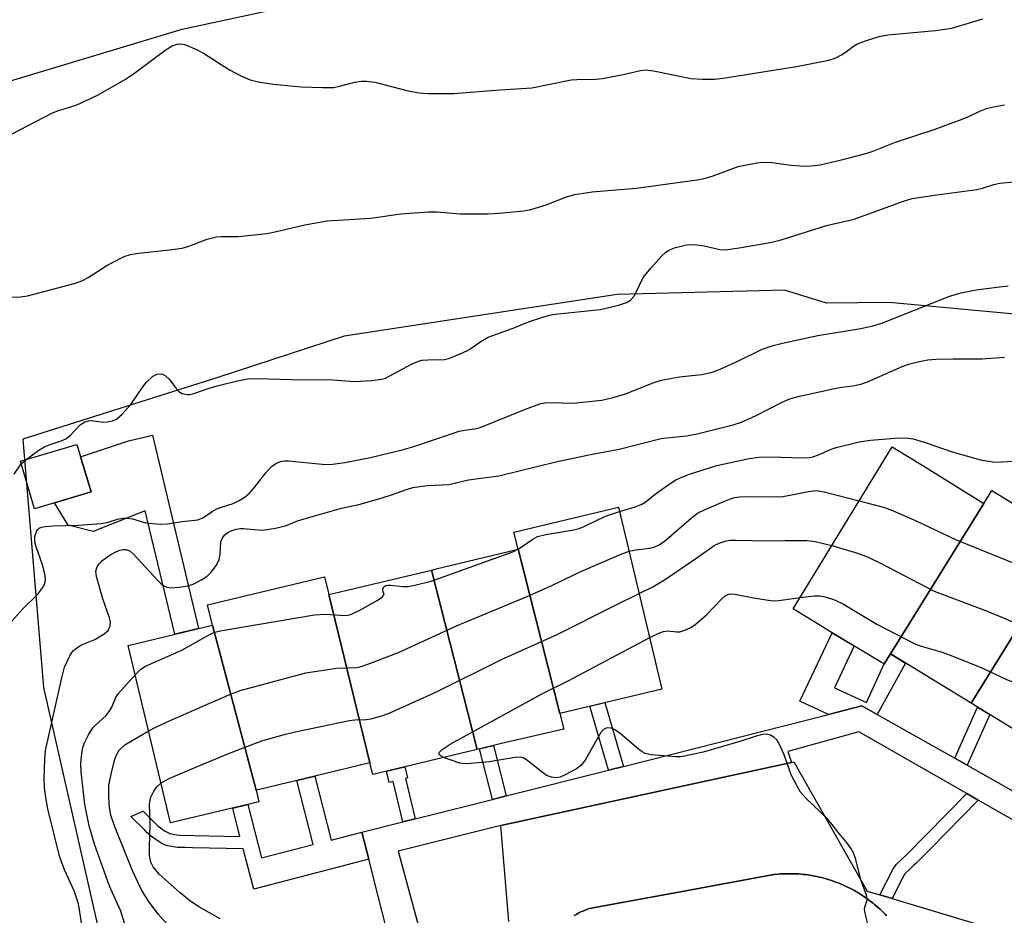
# Model space of a CAD drawing. Units: inches. Extents: x 1249767 to 1255767, y 541453 to 545454.
# Drawn here: x 1252545 to 1252749, y 544650 to 544835 of the extents above; entities that cross this region are included whole.
import ezdxf

# ---------------------------------------------------------------- set-up
doc = ezdxf.new("R2010")
doc.units = ezdxf.units.IN
doc.header["$MEASUREMENT"] = 0
for name, color, linetype in [('BLDG-Footprint', 5, 'Continuous'), ('NTRL-Trees', 3, 'Continuous'), ('TRANS-Non Street Sidewalk', 7, 'Continuous'), ('TRANS-Parking Lot', 4, 'Continuous'), ('TRANS-Road', 130, 'Continuous'), ('TRANS-Street Sidewalk', 7, 'Continuous'), ('Undefined', 1, 'Continuous')]:
    doc.layers.add(name, color=color, linetype=linetype)

msp = doc.modelspace()

# ---------------------------------------------------------------- linework, layer by layer
at = {"layer": 'BLDG-Footprint'}
for points, elevation in [([(1252560.11, 544737.4), (1252548.43, 544733.94), (1252545.52, 544743.78), (1252557.2, 544747.23)], 417.06), ([(1252744.67, 544735.04), (1252725.36, 544703.94), (1252724.06, 544701.85), (1252723.31, 544702.31), (1252713.3, 544708.32), (1252705.25, 544713.25), (1252725.74, 544746.74), (1252732.93, 544742.34)], 426.47), ([(1252763.04, 544727.5), (1252742.03, 544693.75), (1252725.36, 544703.94), (1252744.67, 544735.04), (1252746.33, 544737.72)], 426.03), ([(1252657.01, 544691.63), (1252648.39, 544725.58), (1252647.5, 544729.11), (1252669.16, 544734.28), (1252678.14, 544696.68)], 425.52), ([(1252778.67, 544717.94), (1252760.47, 544686.99), (1252758.46, 544683.7), (1252742.03, 544693.75), (1252763.04, 544727.5), (1252766.48, 544725.39)], 428.22), ([(1252657.01, 544691.63), (1252657.84, 544688.37), (1252644.95, 544685.39), (1252639.95, 544684.2), (1252630.52, 544721.27), (1252631.48, 544721.5), (1252646.15, 544725.04), (1252648.39, 544725.58)], 426.03), ([(1252639.95, 544684.2), (1252618.34, 544679.03), (1252617.73, 544681.41), (1252609.27, 544716.19), (1252630.52, 544721.27)], 425.99), ([(1252609.27, 544716.19), (1252617.73, 544681.41), (1252608.63, 544679.22), (1252594.94, 544675.92), (1252594.22, 544675.75), (1252585.23, 544709.84), (1252584.22, 544714.05), (1252608.4, 544719.83)], 425.63), ([(1252594.22, 544675.75), (1252594.82, 544673.38), (1252576.57, 544669.02), (1252567.81, 544705.68), (1252585.23, 544709.84)], 424.48)]:
    msp.add_lwpolyline(points, close=True, dxfattribs=dict(at, elevation=elevation))
at = {"layer": 'NTRL-Trees'}
for points in [[(1252517.74, 544814.64), (1252578.96, 544833.04), (1252709.19, 544861.05)], [(1252765.12, 544772.83), (1252725.09, 544776.57), (1252712.16, 544776.39), (1252703.49, 544779.12), (1252668.88, 544778.19), (1252612.47, 544769.63), (1252586.31, 544761.09), (1252546, 544748.31), (1252550.31, 544696.98), (1252561.41, 544648.15), (1252561.41, 544630.38), (1252552.53, 544617.07), (1252536.99, 544608.19)]]:
    msp.add_lwpolyline(points, dxfattribs=at)
at = {"layer": 'TRANS-Non Street Sidewalk'}
for points in [[(1252572.79, 544749.16), (1252582.35, 544709.15), (1252577.43, 544707.98), (1252571.33, 544733.48), (1252560.55, 544729.24), (1252555.4, 544730.55), (1252552.59, 544735.17), (1252560.11, 544737.4), (1252557.96, 544744.65), (1252567.87, 544747.99)], [(1252722.65, 544691.39), (1252719.46, 544693.2), (1252712.58, 544691.44), (1252706.65, 544694.15), (1252713.35, 544708.29), (1252717.89, 544705.57), (1252713.78, 544696.9), (1252720.42, 544693.91), (1252724.07, 544701.85), (1252725.36, 544703.94), (1252728.45, 544702.05)], [(1252670.19, 544680.67), (1252667.06, 544679.89), (1252663.22, 544693.11), (1252666.36, 544693.86)], [(1252741.2, 544680.93), (1252738.66, 544682.37), (1252743.4, 544692.91), (1252745.9, 544691.38)], [(1252645.96, 544674.58), (1252643.12, 544673.87), (1252640.44, 544684.31), (1252643.29, 544685)], [(1252627.13, 544669.85), (1252624.59, 544669.21), (1252622.59, 544677.59), (1252621.76, 544677.39), (1252621.21, 544679.72), (1252624.95, 544680.61), (1252625.51, 544678.29), (1252625.13, 544678.2)], [(1252616.07, 544667.07), (1252617.53, 544661.5), (1252593.76, 544655.32), (1252592.22, 544661), (1252591.54, 544663.64), (1252581.08, 544663.88), (1252579.58, 544663.92), (1252578.83, 544663.93), (1252578.45, 544663.94), (1252578.02, 544663.95), (1252575.96, 544664.27), (1252575.31, 544664.5), (1252574.75, 544664.77), (1252573.96, 544665.24), (1252572.4, 544666.35), (1252572.17, 544666.56), (1252572.01, 544666.72), (1252571.75, 544666.98), (1252571.22, 544667.51), (1252568.37, 544670.36), (1252570.9, 544671.43), (1252573.91, 544668.42), (1252575.33, 544667.39), (1252576.57, 544666.75), (1252578.38, 544666.49), (1252584.53, 544666.36), (1252590.89, 544666.2), (1252589.4, 544672.08), (1252592.54, 544672.83), (1252595.35, 544661.79), (1252606.06, 544664.52), (1252602.69, 544677.79), (1252606.41, 544678.68), (1252609.78, 544665.46)], [(1252743.5, 544673.74), (1252733.62, 544663.68), (1252730.96, 544660.97), (1252730.63, 544660.63), (1252730.24, 544660.24), (1252729.45, 544659.53), (1252728.35, 544658.46), (1252728.1, 544658.08), (1252728.04, 544657.98), (1252727.99, 544657.87), (1252727.88, 544657.66), (1252727.67, 544657.23), (1252726.81, 544655.54), (1252725.7, 544653.37), (1252723.19, 544654.12), (1252725.85, 544659.37), (1252726.64, 544660.48), (1252728.68, 544662.38), (1252741.15, 544675.08)]]:
    msp.add_lwpolyline(points, close=True, dxfattribs=at)
at = {"layer": 'TRANS-Parking Lot'}
for points in [[(1252646.48, 544648.6), (1252644.83, 544668.46), (1252704.9, 544681.49), (1252705.42, 544681.6), (1252720.57, 544654.91), (1252723.19, 544654.12), (1252725.7, 544653.37), (1252752.96, 544645.18)], [(1252724.58, 544649.79), (1252724.25, 544650.14), (1252723.91, 544650.48), (1252723.57, 544650.82), (1252723.22, 544651.15), (1252722.87, 544651.47), (1252722.51, 544651.79), (1252722.14, 544652.1), (1252721.77, 544652.41), (1252721.4, 544652.7), (1252721.02, 544653), (1252720.63, 544653.28), (1252720.24, 544653.56), (1252719.84, 544653.83), (1252719.44, 544654.1), (1252719.04, 544654.35), (1252718.63, 544654.6), (1252718.21, 544654.85), (1252717.8, 544655.08), (1252717.38, 544655.31), (1252716.95, 544655.53), (1252716.52, 544655.74), (1252716.09, 544655.95), (1252715.65, 544656.15), (1252715.21, 544656.34), (1252714.77, 544656.53), (1252714.32, 544656.7), (1252713.87, 544656.86), (1252713.42, 544657.03), (1252712.96, 544657.18), (1252712.51, 544657.32), (1252712.05, 544657.46), (1252711.59, 544657.58), (1252711.12, 544657.7), (1252710.65, 544657.82), (1252710.18, 544657.92), (1252709.71, 544658.01), (1252709.24, 544658.1), (1252708.77, 544658.18), (1252708.3, 544658.25), (1252707.82, 544658.31), (1252707.34, 544658.37), (1252706.87, 544658.41), (1252706.39, 544658.45), (1252705.91, 544658.48), (1252705.43, 544658.5), (1252704.95, 544658.51), (1252704.47, 544658.51), (1252703.99, 544658.51), (1252703.51, 544658.5), (1252703.03, 544658.48), (1252702.55, 544658.45), (1252702.07, 544658.41), (1252701.28, 544658.32), (1252682.32, 544654.86), (1252663.49, 544651.42), (1252663.18, 544651.32), (1252662.88, 544651.22), (1252662.58, 544651.1), (1252662.28, 544650.98), (1252661.98, 544650.86), (1252661.69, 544650.74), (1252661.39, 544650.61), (1252661.1, 544650.47), (1252660.82, 544650.33), (1252660.53, 544650.18), (1252660.25, 544650.02), (1252659.97, 544649.86)]]:
    msp.add_lwpolyline(points, dxfattribs=at)
at = {"layer": 'TRANS-Road'}
msp.add_polyline3d([(1252659.97, 544649.86, 0), (1252660.25, 544650.02, 0), (1252660.53, 544650.18, 0), (1252660.82, 544650.33, 0), (1252661.1, 544650.47, 0), (1252661.39, 544650.61, 0), (1252661.69, 544650.74, 0), (1252661.98, 544650.86, 0), (1252662.28, 544650.98, 0), (1252662.58, 544651.1, 0), (1252662.88, 544651.22, 0), (1252663.18, 544651.32, 0), (1252663.49, 544651.42, 0), (1252682.32, 544654.86, 0), (1252701.28, 544658.32, 0), (1252702.07, 544658.41, 0), (1252702.55, 544658.45, 0), (1252703.03, 544658.48, 0), (1252703.51, 544658.5, 0), (1252703.99, 544658.51, 0), (1252704.47, 544658.51, 0), (1252704.95, 544658.51, 0), (1252705.43, 544658.5, 0), (1252705.91, 544658.48, 0), (1252706.39, 544658.45, 0), (1252706.87, 544658.41, 0), (1252707.34, 544658.37, 0), (1252707.82, 544658.31, 0), (1252708.3, 544658.25, 0), (1252708.77, 544658.18, 0), (1252709.24, 544658.1, 0), (1252709.71, 544658.01, 0), (1252710.18, 544657.92, 0), (1252710.65, 544657.82, 0), (1252711.12, 544657.7, 0), (1252711.59, 544657.58, 0), (1252712.05, 544657.46, 0), (1252712.51, 544657.32, 0), (1252712.96, 544657.18, 0), (1252713.42, 544657.03, 0), (1252713.87, 544656.86, 0), (1252714.32, 544656.7, 0), (1252714.77, 544656.53, 0), (1252715.21, 544656.34, 0), (1252715.65, 544656.15, 0), (1252716.09, 544655.95, 0), (1252716.52, 544655.74, 0), (1252716.95, 544655.53, 0), (1252717.38, 544655.31, 0), (1252717.8, 544655.08, 0), (1252718.21, 544654.85, 0), (1252718.63, 544654.6, 0), (1252719.04, 544654.35, 0), (1252719.44, 544654.1, 0), (1252719.84, 544653.83, 0), (1252720.24, 544653.56, 0), (1252720.63, 544653.28, 0), (1252721.02, 544653, 0), (1252721.4, 544652.7, 0), (1252721.77, 544652.41, 0), (1252722.14, 544652.1, 0), (1252722.51, 544651.79, 0), (1252722.87, 544651.47, 0), (1252723.22, 544651.15, 0), (1252723.57, 544650.82, 0), (1252723.91, 544650.48, 0), (1252724.25, 544650.14, 0), (1252724.58, 544649.79, 0)], dxfattribs=at)
at = {"layer": 'TRANS-Street Sidewalk'}
for points in [[(1252623.26, 544639.04), (1252619.54, 544653.59), (1252617.53, 544661.5), (1252616.07, 544667.07), (1252624.59, 544669.21), (1252627.13, 544669.85), (1252643.12, 544673.87), (1252645.96, 544674.58), (1252667.06, 544679.89), (1252670.19, 544680.67), (1252690.06, 544685.67), (1252712.58, 544691.44), (1252719.46, 544693.2), (1252722.65, 544691.39), (1252738.66, 544682.37), (1252741.2, 544680.93), (1252759.16, 544670.81)], [(1252774.86, 544474.6), (1252762, 544502.99), (1252741.85, 544506.21), (1252750.56, 544545.27), (1252752.96, 544645.18), (1252755.37, 544645.08), (1252755.65, 544666.79), (1252743.5, 544673.74), (1252741.15, 544675.08), (1252718.84, 544687.84), (1252704.16, 544683.75), (1252704.9, 544681.49), (1252644.83, 544668.46), (1252623.59, 544663.15), (1252629.51, 544641.35), (1252651.29, 544556.6), (1252654.7, 544542.6), (1252657.1, 544531.84), (1252661.33, 544510.21), (1252661.56, 544504.37), (1252663.36, 544493.26), (1252663.74, 544490.89), (1252665.75, 544478.52)]]:
    msp.add_lwpolyline(points, dxfattribs=at)
at = {"layer": 'Undefined'}
msp.add_line((1252545.69, 544743.19, 416), (1252546.68, 544744.12, 416), dxfattribs=at)
for points, elevation in [([(1252543.69, 544811.33), (1252552.15, 544815.78), (1252553.25, 544816.19), (1252557.21, 544817.44), (1252558.82, 544818.13), (1252561.43, 544819.43), (1252567.01, 544822.58), (1252568.89, 544823.83), (1252575.66, 544828.83), (1252576.91, 544829.58), (1252577.94, 544829.95), (1252578.69, 544829.99), (1252579.47, 544829.85), (1252582.08, 544828.77), (1252583.33, 544828.07), (1252588.72, 544824.63), (1252591.1, 544823.39), (1252592.99, 544822.56), (1252594.65, 544822.18), (1252597.75, 544821.69), (1252603.55, 544821.1), (1252607.96, 544820.98), (1252610.3, 544821.02), (1252611.46, 544821.23), (1252614.63, 544822.09), (1252615.99, 544822.28), (1252617.08, 544822.32), (1252618.76, 544822.06), (1252625.7, 544820.33), (1252627.95, 544819.89), (1252629.73, 544819.76), (1252635.12, 544819.78), (1252644.59, 544820.54), (1252651.25, 544820.92), (1252659.37, 544822.55), (1252660.55, 544822.64), (1252664.44, 544822.71), (1252665.88, 544822.87), (1252670.11, 544823.69), (1252673.67, 544824.53), (1252674.76, 544824.64), (1252676.38, 544824.45), (1252684.15, 544822.84), (1252686.45, 544822.71), (1252689.03, 544822.71), (1252690.81, 544822.93), (1252705.93, 544825.31), (1252712.61, 544826.63), (1252713.94, 544827.08), (1252715.41, 544827.83), (1252716.31, 544828.42), (1252717.75, 544829.55), (1252718.55, 544830.01), (1252720.22, 544830.62), (1252723.07, 544831.5), (1252724.8, 544831.84), (1252734.7, 544832.8), (1252738.09, 544833.25), (1252744.47, 544835.15)], 412), ([(1252541.09, 544777.59), (1252545.51, 544777.76), (1252546.97, 544777.91), (1252556.91, 544780.58), (1252558.2, 544781.05), (1252559.5, 544781.71), (1252563.41, 544784.2), (1252564.66, 544784.9), (1252566.96, 544786.04), (1252568.29, 544786.51), (1252569.94, 544786.77), (1252576.35, 544787.43), (1252578.97, 544787.8), (1252580.36, 544788.19), (1252584.13, 544789.63), (1252586.02, 544790.12), (1252587.12, 544790.23), (1252590.52, 544790.23), (1252596.44, 544790.83), (1252598.48, 544791.22), (1252604.3, 544792.59), (1252608.92, 544793.41), (1252617.97, 544793.98), (1252624.19, 544794.86), (1252629.82, 544795.31), (1252631.58, 544795.3), (1252636.47, 544794.89), (1252642.1, 544794.89), (1252644.44, 544794.99), (1252649.61, 544795.51), (1252651.05, 544795.8), (1252654.17, 544796.72), (1252658.39, 544798.37), (1252660.11, 544798.87), (1252663.7, 544799.42), (1252672.79, 544800.2), (1252685.39, 544801.89), (1252686.83, 544802.21), (1252688.52, 544802.69), (1252693.87, 544804.66), (1252697.76, 544805.45), (1252698.9, 544805.53), (1252700.94, 544805.47), (1252704.81, 544804.97), (1252707.66, 544804.72), (1252708.99, 544804.77), (1252710.85, 544805.04), (1252715.5, 544806.13), (1252719.98, 544807.29), (1252721.6, 544807.78), (1252726.44, 544809.71), (1252734.43, 544812.3), (1252739.66, 544814.22), (1252741.56, 544814.97), (1252743.84, 544816.1), (1252745.21, 544816.64), (1252746.3, 544816.95), (1252748.96, 544817.42)], 414), ([(1252546.68, 544744.12), (1252549.31, 544746.02), (1252550.52, 544746.75), (1252551.67, 544747.24), (1252554.15, 544748.03), (1252555.03, 544748.45), (1252555.88, 544749.14), (1252557.88, 544751.24), (1252558.81, 544751.86), (1252559.6, 544752.11), (1252560.15, 544752.17), (1252562.67, 544751.84), (1252563.48, 544751.86), (1252564.52, 544752.08), (1252565.48, 544752.53), (1252566.55, 544753.49), (1252568.31, 544755.46), (1252570.79, 544759.11), (1252571.52, 544760.05), (1252572.82, 544761.27), (1252573.3, 544761.56), (1252573.79, 544761.73), (1252574.78, 544761.78), (1252575.44, 544761.49), (1252576.4, 544760.57), (1252577.71, 544758.76), (1252578.25, 544758.17), (1252578.95, 544757.76), (1252580, 544757.51), (1252580.56, 544757.56), (1252581.39, 544757.78), (1252584.74, 544758.93), (1252586.43, 544759.42), (1252590.42, 544760.4), (1252592.45, 544760.78), (1252594.24, 544760.82), (1252603.94, 544760.57), (1252609.2, 544760.66), (1252614.59, 544760.24), (1252618.15, 544760.44), (1252620.19, 544760.69), (1252621, 544760.95), (1252621.77, 544761.31), (1252626.52, 544763.88), (1252627.78, 544764.44), (1252628.59, 544764.62), (1252629.71, 544764.74), (1252633.15, 544764.81), (1252633.98, 544764.98), (1252634.79, 544765.26), (1252636.91, 544766.14), (1252638.2, 544766.75), (1252640.68, 544768.52), (1252642.22, 544769.42), (1252647.39, 544771.23), (1252650.52, 544772.53), (1252653.53, 544773.53), (1252654.92, 544773.92), (1252656.03, 544774.12), (1252665.36, 544775.11), (1252669.16, 544775.99), (1252670.78, 544776.54), (1252671.66, 544777.07), (1252672.34, 544777.82), (1252672.76, 544778.54), (1252674.25, 544781.69), (1252675.91, 544783.71), (1252678.07, 544786.1), (1252678.89, 544786.91), (1252679.59, 544787.39), (1252680.97, 544787.89), (1252683.29, 544788.46), (1252684.77, 544788.52), (1252686.83, 544788.3), (1252690.12, 544787.49), (1252691.26, 544787.44), (1252694.1, 544787.82), (1252700.5, 544788.96), (1252702.8, 544789.52), (1252712.16, 544792.44), (1252717.88, 544793.77), (1252728.06, 544797.51), (1252729.84, 544798.03), (1252734.99, 544798.83), (1252743.25, 544799.94), (1252744.37, 544800.2), (1252746.76, 544800.94), (1252747.99, 544801.19), (1252756.15, 544801.96)], 416), ([(1252543.26, 544710.18), (1252545.94, 544713.18), (1252549.13, 544716.29), (1252549.96, 544717.35), (1252550.35, 544718.03), (1252550.61, 544718.74), (1252550.69, 544719.23), (1252550.57, 544720.51), (1252550.06, 544722.37), (1252548.76, 544726.03), (1252548.47, 544727.08), (1252548.51, 544728.17), (1252548.85, 544729.22), (1252549.11, 544729.61), (1252549.42, 544729.89), (1252549.86, 544730.1), (1252550.64, 544730.27), (1252552.29, 544730.4), (1252557.5, 544730.51), (1252562.22, 544730.91), (1252563.67, 544731.15), (1252565.6, 544731.81), (1252566.6, 544731.99), (1252567.49, 544731.99), (1252568.67, 544731.86), (1252571.18, 544731.09), (1252571.98, 544730.92), (1252574.5, 544730.74), (1252575.9, 544730.79), (1252578.98, 544731.33), (1252582.21, 544731.63), (1252583.22, 544732.02), (1252585.18, 544733.36), (1252586.14, 544733.9), (1252587.1, 544734.27), (1252589.49, 544735), (1252590.77, 544735.63), (1252591.99, 544736.37), (1252592.86, 544737.14), (1252593.85, 544738.23), (1252596.26, 544741.33), (1252597.42, 544742.65), (1252598.3, 544743.31), (1252599.29, 544743.7), (1252600.1, 544743.82), (1252600.96, 544743.81), (1252607.88, 544743.16), (1252609.51, 544743.11), (1252610.6, 544743.18), (1252612.6, 544743.48), (1252617.86, 544744.55), (1252624.46, 544746.1), (1252626.84, 544746.77), (1252636.23, 544749.96), (1252637.35, 544750.2), (1252639.46, 544750.45), (1252640.53, 544750.71), (1252649.9, 544754.51), (1252652.86, 544755.59), (1252653.92, 544755.79), (1252654.98, 544755.87), (1252659.76, 544755.75), (1252665.71, 544756.35), (1252668.03, 544756.91), (1252670.61, 544757.66), (1252676.3, 544759.94), (1252677.98, 544760.52), (1252681.77, 544761.19), (1252686.31, 544761.67), (1252688.31, 544762.1), (1252689.69, 544762.57), (1252693.7, 544764.33), (1252698.87, 544766.89), (1252701.12, 544767.65), (1252703.05, 544768.17), (1252710.33, 544769.75), (1252719.24, 544771.19), (1252721.75, 544771.7), (1252723.58, 544772.31), (1252737.47, 544777.77), (1252738.93, 544778.27), (1252740.28, 544778.61), (1252743.06, 544779.17), (1252747.95, 544779.81), (1252749.69, 544779.97)], 418), ([(1252558.66, 544644.64), (1252557.73, 544651.09), (1252557.43, 544652.52), (1252556.61, 544655), (1252554.6, 544659.32), (1252553.58, 544662.1), (1252551.21, 544671.94), (1252550.69, 544674.68), (1252550.49, 544676.37), (1252550.45, 544678.12), (1252550.54, 544682.14), (1252550.73, 544684), (1252554.06, 544698.99), (1252554.66, 544701.17), (1252555.7, 544703.51), (1252556.13, 544704.22), (1252556.49, 544704.64), (1252557.16, 544705.19), (1252558.15, 544705.8), (1252560.91, 544706.94), (1252562.86, 544708.05), (1252563.64, 544708.76), (1252563.89, 544709.23), (1252564.04, 544709.75), (1252564.11, 544710.56), (1252563.95, 544711.41), (1252562.58, 544715.32), (1252561.23, 544719.94), (1252561.12, 544721.01), (1252561.38, 544721.92), (1252561.79, 544722.58), (1252562.33, 544723.17), (1252564.22, 544724.46), (1252565.21, 544725.03), (1252566.05, 544725.37), (1252566.73, 544725.53), (1252567.37, 544725.51), (1252568.17, 544725.15), (1252568.96, 544724.48), (1252573.89, 544719.13), (1252574.5, 544718.52), (1252575.16, 544718), (1252575.79, 544717.73), (1252576.58, 544717.61), (1252578.35, 544717.72), (1252580.13, 544717.98), (1252581.21, 544718.33), (1252582.94, 544719.25), (1252584.11, 544720.01), (1252584.97, 544720.84), (1252586, 544722.21), (1252586.41, 544722.95), (1252586.6, 544723.47), (1252586.83, 544724.56), (1252586.98, 544727.08), (1252587.31, 544727.93), (1252587.77, 544728.51), (1252588.4, 544729.01), (1252589.09, 544729.36), (1252590.15, 544729.7), (1252591.02, 544729.86), (1252591.58, 544729.87), (1252594.69, 544729.54), (1252595.64, 544729.52), (1252598.28, 544729.94), (1252600.3, 544730.43), (1252602.82, 544731.44), (1252604.19, 544731.88), (1252611.91, 544734.03), (1252615.44, 544734.78), (1252619.58, 544735.97), (1252621.78, 544736.65), (1252625.55, 544738), (1252626.63, 544738.3), (1252629.59, 544738.71), (1252634.1, 544738.92), (1252638.13, 544739.9), (1252644.42, 544740.72), (1252656.23, 544743.64), (1252663.36, 544745.14), (1252669.32, 544746.27), (1252678, 544748.43), (1252679.16, 544748.61), (1252683.21, 544748.97), (1252685.45, 544749.43), (1252692.88, 544751.3), (1252694.57, 544751.81), (1252697.59, 544753.2), (1252702.98, 544755.99), (1252704.58, 544756.65), (1252706.29, 544757.11), (1252713.82, 544758.8), (1252715.27, 544759.05), (1252717.62, 544759.33), (1252719.26, 544759.67), (1252720.62, 544760.19), (1252727.77, 544763.36), (1252729.37, 544763.87), (1252731.37, 544764.36), (1252733.11, 544764.69), (1252734.84, 544764.82), (1252738.32, 544764.93), (1252744.3, 544764.89), (1252748.96, 544765.23)], 420), ([(1252669.38, 544733.36), (1252672.63, 544734.33), (1252673.97, 544734.86), (1252674.68, 544735.32), (1252676.99, 544737.13), (1252679.82, 544739.14), (1252681.02, 544739.88), (1252682.23, 544740.49), (1252683.82, 544741.11), (1252689.51, 544742.89), (1252696.16, 544744.32), (1252698.15, 544744.56), (1252700.46, 544744.64), (1252707.18, 544744.42), (1252708.58, 544744.51), (1252709.36, 544744.67), (1252710.48, 544745.04), (1252713.12, 544746.24), (1252714.18, 544746.61), (1252718.94, 544747.74), (1252721.24, 544748.12), (1252727.08, 544748.57), (1252728.97, 544748.52), (1252730.05, 544748.37), (1252732.53, 544747.64), (1252738.15, 544745.7), (1252743.98, 544744.02), (1252746.98, 544743.58), (1252751.05, 544743.75)], 422), ([(1252544.22, 544741.11), (1252545.69, 544743.19)], 416), ([(1252671.34, 544725.14), (1252672.76, 544725.41), (1252675.6, 544725.76), (1252676.69, 544726.06), (1252677.43, 544726.38), (1252678.6, 544727.16), (1252684.15, 544731.98), (1252685.5, 544733.02), (1252687.05, 544733.8), (1252690.91, 544735.44), (1252692.3, 544735.99), (1252693.14, 544736.24), (1252694.26, 544736.41), (1252695.43, 544736.47), (1252701.65, 544736.41), (1252703.13, 544736.47), (1252704.6, 544736.71), (1252708.42, 544737.53), (1252710, 544737.69), (1252711.7, 544737.41), (1252718.89, 544735.54)], 424), ([(1252718.89, 544735.54), (1252724.16, 544734.16), (1252725.82, 544733.59), (1252730.83, 544731.36), (1252738.81, 544727.6), (1252759.56, 544719.17), (1252760.54, 544718.89), (1252761.58, 544718.74), (1252767.12, 544718.42)], 424), ([(1252569.26, 544699.62), (1252570.43, 544700.79), (1252571.39, 544701.4), (1252578.87, 544704.71), (1252584.23, 544707.75), (1252585.67, 544708.43), (1252587.21, 544708.77), (1252606.31, 544711.99), (1252608.42, 544712.13), (1252612.76, 544711.87), (1252613.84, 544712.05), (1252615.65, 544712.94), (1252619.23, 544714.97), (1252620.34, 544715.71), (1252620.68, 544716.19), (1252620.45, 544717), (1252620.44, 544717.35), (1252620.73, 544717.84), (1252621.06, 544718.04), (1252621.5, 544718.14), (1252622.02, 544718.15), (1252624.54, 544717.87), (1252625.66, 544717.89), (1252627.08, 544718.13), (1252630.41, 544718.97), (1252647.31, 544725), (1252648.6, 544725.69), (1252651.45, 544727.67), (1252652.42, 544728.18), (1252654.13, 544728.6), (1252659.93, 544729.55), (1252661.05, 544729.83), (1252662.36, 544730.38), (1252666.47, 544732.41), (1252669.38, 544733.36)], 422), ([(1252673.43, 544716.41), (1252676.28, 544717.81), (1252678.64, 544719.21), (1252685.36, 544723.78), (1252688.92, 544726.36), (1252689.97, 544726.85), (1252691.38, 544727.3), (1252692.24, 544727.44), (1252693.42, 544727.47), (1252700.22, 544727.28), (1252703.62, 544727.36), (1252708.08, 544727.34), (1252709.84, 544727.13), (1252713.26, 544726.35)], 426), ([(1252572.03, 544688.04), (1252573.5, 544688.81), (1252576.49, 544690.19), (1252588.44, 544695.39), (1252590.92, 544696.36), (1252604.49, 544699.99), (1252610.87, 544701), (1252615.15, 544701.15), (1252615.93, 544701.31), (1252617.33, 544701.78), (1252623.66, 544704.24), (1252635.69, 544709.75), (1252650.78, 544715.99), (1252655.54, 544718.14), (1252661.4, 544720.95), (1252669.38, 544724.42), (1252671.34, 544725.14)], 424), ([(1252713.26, 544726.35), (1252718.57, 544724.73), (1252720.75, 544723.93), (1252723.35, 544722.69), (1252734.42, 544716.92), (1252736.39, 544716.12), (1252745.01, 544712.9), (1252748.87, 544711.34), (1252755.12, 544708.62), (1252756.48, 544708.25), (1252758.15, 544707.99), (1252767.12, 544707.67)], 426), ([(1252574.6, 544677.27), (1252576.28, 544678.16), (1252582.28, 544680.72), (1252588.41, 544683.25), (1252593.79, 544685.38), (1252595.45, 544685.96), (1252600.33, 544687.35), (1252602.65, 544687.93), (1252613.52, 544690.16), (1252614.66, 544690.31), (1252616.97, 544690.39), (1252618.01, 544690.52), (1252620.17, 544691.11), (1252621.77, 544691.67), (1252631.52, 544696.11), (1252645.08, 544702.83), (1252656.47, 544707.94), (1252668.64, 544714.09), (1252673.43, 544716.41)], 426), ([(1252675.6, 544707.31), (1252677.47, 544708.25), (1252678.48, 544708.59), (1252679.3, 544708.67), (1252681.18, 544708.49), (1252681.85, 544708.52), (1252682.89, 544708.81), (1252683.95, 544709.31), (1252684.91, 544709.93), (1252686.41, 544711.15), (1252687.43, 544712.11), (1252690.57, 544715.41), (1252691.21, 544715.94), (1252691.9, 544716.28), (1252692.39, 544716.36), (1252693.18, 544716.31), (1252697.07, 544715.53), (1252699.68, 544715.1), (1252701.13, 544714.93), (1252702.3, 544715), (1252706.69, 544715.6)], 428), ([(1252706.69, 544715.6), (1252709.62, 544715.9), (1252710.78, 544715.93), (1252711.9, 544715.74), (1252713.79, 544715.1), (1252715.7, 544714.18), (1252722.56, 544710.09), (1252730.38, 544706.01), (1252731.75, 544705.5), (1252736.05, 544704.31), (1252737.73, 544703.7), (1252744.11, 544701.12), (1252749.33, 544698.65), (1252750.98, 544697.99), (1252753.29, 544697.48), (1252755.04, 544697.21), (1252759.76, 544697.07), (1252764.65, 544697.06), (1252767.12, 544696.72)], 428), ([(1252632.97, 544682.53), (1252632.49, 544682.77), (1252632.16, 544683.07), (1252632.03, 544683.4), (1252632.07, 544683.56), (1252632.7, 544684.19), (1252634.38, 544685.27), (1252653.59, 544695.85), (1252658.73, 544698.4), (1252675.6, 544707.31)], 428), ([(1252567.3, 544647.41), (1252566.24, 544650.8), (1252564.2, 544655.28), (1252563.57, 544656.87), (1252560.86, 544664.6), (1252559.7, 544668.42), (1252558.8, 544672.84), (1252558.07, 544679.57), (1252557.99, 544681.25), (1252558.21, 544683.44), (1252558.44, 544684.59), (1252558.7, 544685.42), (1252559.59, 544687.22), (1252560.5, 544688.66), (1252561.09, 544689.28), (1252563.22, 544691.23), (1252564.03, 544692.23), (1252564.42, 544692.9), (1252565.22, 544694.91), (1252565.62, 544695.62), (1252569.26, 544699.62)], 422), ([(1252576.33, 544647.53), (1252574.05, 544650.1), (1252572.16, 544652.62), (1252570.53, 544655.2), (1252568.75, 544658.95), (1252565, 544668.17), (1252564.21, 544670.6), (1252563.96, 544672.2), (1252563.77, 544674.29), (1252563.78, 544676.82), (1252564.31, 544679.35), (1252564.97, 544681.88), (1252565.34, 544682.97), (1252565.94, 544684.01), (1252567.11, 544685.11), (1252568.59, 544686.06), (1252572.03, 544688.04)], 424), ([(1252720.72, 544648.17), (1252720.14, 544650.34), (1252720.03, 544651.13), (1252720.08, 544651.6), (1252720.53, 544653.08), (1252720.39, 544654.09), (1252719.22, 544657.23), (1252718.23, 544661.45), (1252717.71, 544662.79), (1252717.2, 544663.81), (1252716.52, 544664.76), (1252714.78, 544666.79), (1252713.35, 544668.69), (1252712.41, 544669.8), (1252707.9, 544674.1), (1252706.8, 544675.34), (1252706.06, 544676.58), (1252704.88, 544678.92), (1252703.42, 544683.08), (1252702.46, 544685.19), (1252701.88, 544686.15), (1252701.28, 544686.72), (1252700.55, 544687.13), (1252699.76, 544687.35), (1252698.96, 544687.3), (1252697.59, 544686.95), (1252694.24, 544685.8), (1252686.68, 544683.64), (1252682.82, 544682.77), (1252681.99, 544682.65), (1252681.03, 544682.65), (1252675.94, 544683.06), (1252674.68, 544683.36), (1252674.02, 544683.72), (1252673.31, 544684.23), (1252669.48, 544687.49), (1252668.55, 544688.19), (1252668.05, 544688.46), (1252667.54, 544688.62), (1252666.71, 544688.63), (1252666.02, 544688.28), (1252665.47, 544687.66), (1252662.24, 544682), (1252661.39, 544680.84), (1252660.47, 544680.17), (1252658.15, 544678.91), (1252657.1, 544678.45), (1252656.31, 544678.31), (1252655.29, 544678.44), (1252654.3, 544678.83), (1252653.35, 544679.49), (1252650.15, 544682.03), (1252649.42, 544682.43), (1252648.91, 544682.56), (1252647.76, 544682.53), (1252642.45, 544681.63), (1252637.78, 544681.22), (1252636.91, 544681.26), (1252636.34, 544681.38), (1252632.97, 544682.53)], 428), ([(1252586.84, 544649.16), (1252582.43, 544651.69), (1252580.49, 544652.98), (1252578.53, 544654.53), (1252574.21, 544658.44), (1252572.95, 544659.9), (1252572.46, 544660.9), (1252572.2, 544662.27), (1252572.18, 544663.96), (1252572.33, 544668.74), (1252572.22, 544672.98), (1252572.5, 544674.32), (1252573.08, 544675.59), (1252573.72, 544676.49), (1252574.6, 544677.27)], 426)]:
    msp.add_lwpolyline(points, dxfattribs=dict(at, elevation=elevation))

doc.saveas('drawing.dxf')
